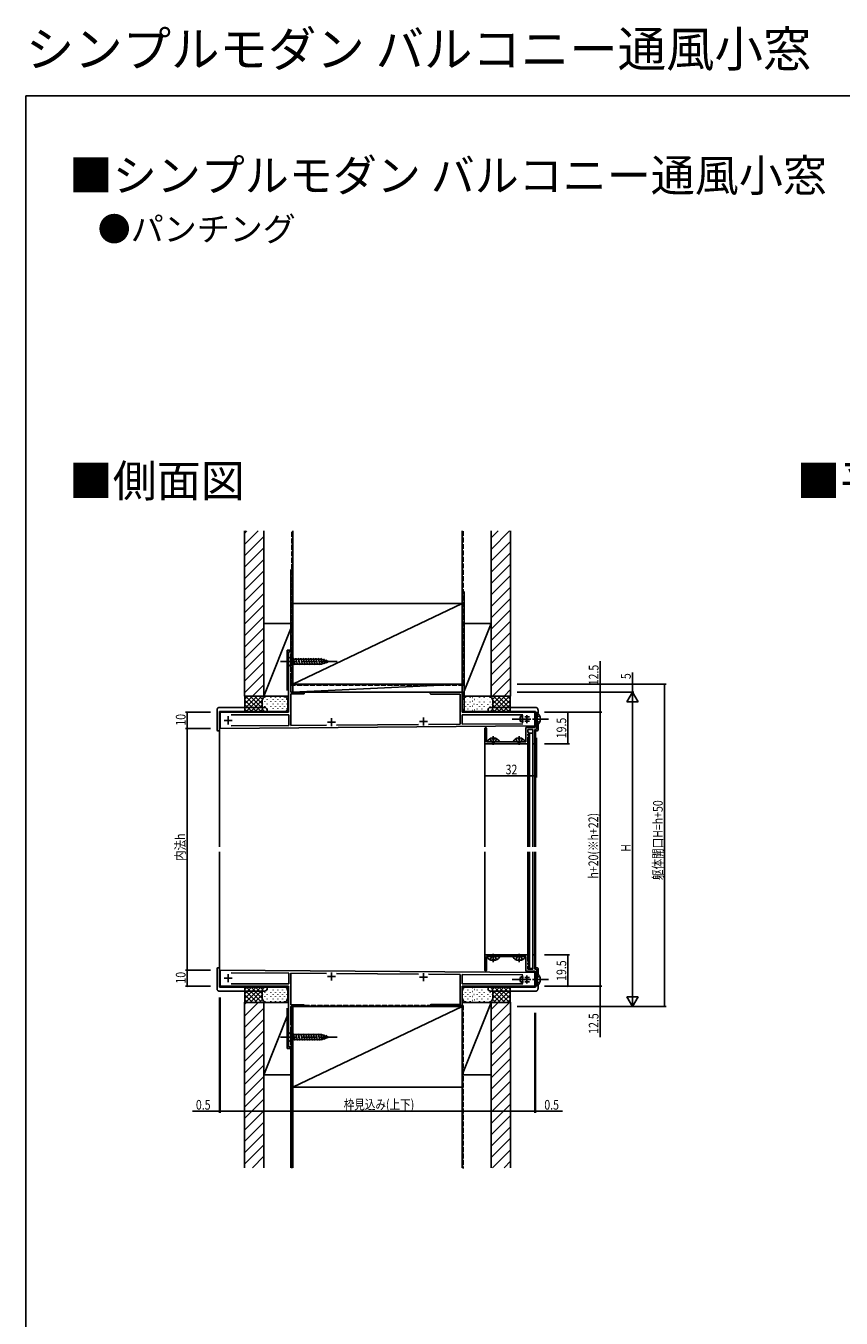
# Model space of a CAD drawing. Extents: x 0 to 990, y 0 to 1603.
# Drawn here: x 0 to 505, y 802 to 1603 of the extents above; entities that cross this region are included whole.
import ezdxf

# ---------------------------------------------------------------- set-up
doc = ezdxf.new("R2010")
doc.units = 0
doc.linetypes.add('YCENTER_1', pattern=[13, 10, -1, 1, -1])
doc.linetypes.add('YHIDDEN_1', pattern=[4, 3, -1])
for name, color, linetype in [('USER1', 3, 'CONTINUOUS'), ('YKK_11', 7, 'CONTINUOUS'), ('YKK_12', 2, 'CONTINUOUS'), ('YKK_13', 4, 'CONTINUOUS'), ('YKK_D', 6, 'CONTINUOUS'), ('YKK_ZWAK', 7, 'CONTINUOUS'), ('YSS_K', 3, 'CONTINUOUS')]:
    doc.layers.add(name, color=color, linetype=linetype)
doc.styles.get("Standard").update_dxf_attribs({"font": 'txt', "bigfont": 'BIGFONT'})

msp = doc.modelspace()

# ---------------------------------------------------------------- linework, layer by layer
at = {"layer": 'YKK_11', "color": 0, "linetype": 'ByBlock', "ltscale": 0.5}
for p, q in [((162.9, 1215.05), (162.9, 1177.55)), ((165.5, 1215.05), (162.9, 1215.05)), ((164.3, 1202.75), (164.3, 1214.05)), ((164.3, 1214.05), (165.5, 1214.05)), ((165.5, 1214.05), (165.5, 1215.05)), ((165.5, 1202.75), (164.3, 1202.75)), ((165.5, 1201.75), (165.5, 1202.75)), ((164.3, 1201.75), (165.5, 1201.75)), ((164.3, 1190.05), (164.3, 1201.75)), ((172.5, 1190.05), (164.3, 1190.05)), ((164.3, 1169.39), (164.3, 1189.05)), ((164.3, 1189.05), (172.5, 1189.05)), ((172.5, 1189.05), (172.5, 1190.05)), ((270.5, 1190.05), (251.1, 1190.05)), ((251.1, 1188.85), (269.2, 1188.85)), ((269.2, 1188.85), (269.2, 1170.2)), ((270.5, 1177.55), (270.5, 1190.05)), ((162.9, 1177.55), (120.5, 1177.55)), ((120.5, 1177.55), (120.5, 1167.55)), ((127.2, 1176.05), (163, 1176.05)), ((127.2, 1176.05), (163, 1176.05)), ((163, 1176.05), (163, 1169.38)), ((315.5, 1177.55), (270.5, 1177.55)), ((270.5, 1176.05), (270.5, 1170.21)), ((308.1, 1176.05), (270.5, 1176.05)), ((308.1, 1176.05), (270.5, 1176.05)), ((270.5, 1170.21), (308.1, 1170.49)), ((316.5, 1177.55), (315.5, 1177.55)), ((315.5, 1177.55), (315.5, 1168.05)), ((315.5, 1169.05), (315.5, 1177.55)), ((316.5, 1166.95), (316.5, 1177.55)), ((120.5, 1167.55), (315.5, 1169.05)), ((163, 1169.38), (127.2, 1169.1)), ((186.39, 1169.56), (164.3, 1169.39)), ((243.37, 1170), (192.64, 1169.61)), ((269.2, 1170.2), (249.66, 1170.05)), ((284.5, 1167.5), (284.5, 1158.05)), ((285.6, 1159.15), (285.6, 1167.5)), ((310, 1168.05), (310, 1159.15)), ((315.5, 1168.05), (310, 1168.05)), ((311.2, 1166.95), (314.2, 1166.95)), ((311.2, 1165.05), (311.2, 1166.95)), ((312, 1165.05), (311.2, 1165.05)), ((311.2, 1164.05), (312, 1164.05)), ((311.2, 1163.05), (311.2, 1164.05)), ((312, 1163.05), (311.2, 1163.05)), ((312, 1164.05), (312, 1165.05)), ((312, 1162.05), (312, 1163.05)), ((314.2, 1166.95), (314.2, 1158.05)), ((315.5, 1166.95), (316.5, 1166.95)), ((315.5, 1158.05), (315.5, 1166.95)), ((284.5, 1158.05), (311.2, 1158.05)), ((289.34, 1159.15), (285.6, 1159.15)), ((289.53, 1159.03), (289.34, 1159.15)), ((290.08, 1159.03), (289.53, 1159.03)), ((290.26, 1159.15), (290.08, 1159.03)), ((305.34, 1159.15), (290.26, 1159.15)), ((305.53, 1159.03), (305.34, 1159.15)), ((306.08, 1159.03), (305.53, 1159.03)), ((306.26, 1159.15), (306.08, 1159.03)), ((310, 1159.15), (306.26, 1159.15)), ((311.2, 1162.05), (312, 1162.05)), ((311.2, 1158.05), (311.2, 1162.05)), ((314.2, 1158.05), (315.5, 1158.05)), ((284.5, 1027.05), (311.2, 1027.05)), ((284.5, 1017.6), (284.5, 1027.05)), ((311.2, 1027.05), (311.2, 1023.05)), ((314.2, 1018.15), (314.2, 1027.05)), ((314.2, 1027.05), (315.5, 1027.05)), ((315.5, 1027.05), (315.5, 1018.15)), ((285.6, 1025.95), (285.6, 1017.6)), ((289.34, 1025.95), (285.6, 1025.95)), ((289.53, 1026.07), (289.34, 1025.95)), ((290.08, 1026.07), (289.53, 1026.07)), ((290.26, 1025.95), (290.08, 1026.07)), ((305.34, 1025.95), (290.26, 1025.95)), ((305.53, 1026.07), (305.34, 1025.95)), ((306.08, 1026.07), (305.53, 1026.07)), ((306.26, 1025.95), (306.08, 1026.07)), ((310, 1025.95), (306.26, 1025.95)), ((310, 1017.05), (310, 1025.95)), ((311.2, 1023.05), (312, 1023.05)), ((311.2, 1022.05), (311.2, 1021.05)), ((312, 1022.05), (311.2, 1022.05)), ((311.2, 1021.05), (312, 1021.05)), ((311.2, 1020.05), (311.2, 1018.15)), ((312, 1020.05), (311.2, 1020.05)), ((312, 1023.05), (312, 1022.05)), ((312, 1021.05), (312, 1020.05)), ((120.5, 1017.55), (315.5, 1016.05)), ((120.5, 1007.55), (120.5, 1017.55)), ((163, 1015.72), (127.2, 1016)), ((163, 1009.05), (163, 1015.72)), ((186.39, 1015.54), (164.3, 1015.71)), ((164.3, 1015.71), (164.3, 996.05)), ((243.37, 1015.11), (192.64, 1015.5)), ((269.2, 1014.91), (249.66, 1015.06)), ((269.2, 996.25), (269.2, 1014.91)), ((270.5, 1014.9), (308.1, 1014.61)), ((270.5, 1009.05), (270.5, 1014.9)), ((315.5, 1017.05), (310, 1017.05)), ((311.2, 1018.15), (314.2, 1018.15)), ((315.5, 1018.15), (316.5, 1018.15)), ((315.5, 1007.55), (315.5, 1017.05)), ((315.5, 1016.05), (315.5, 1007.55)), ((316.5, 1018.15), (316.5, 1007.55)), ((162.9, 1007.55), (120.5, 1007.55)), ((127.2, 1009.05), (163, 1009.05)), ((127.2, 1009.05), (163, 1009.05)), ((162.9, 970.05), (162.9, 1007.55)), ((308.1, 1009.05), (270.5, 1009.05)), ((308.1, 1009.05), (270.5, 1009.05)), ((315.5, 1007.55), (270.5, 1007.55)), ((270.5, 1007.55), (270.5, 995.05)), ((316.5, 1007.55), (315.5, 1007.55)), ((164.3, 996.05), (172.5, 996.05)), ((164.3, 995.05), (164.3, 983.35)), ((172.5, 995.05), (164.3, 995.05)), ((172.5, 996.05), (172.5, 995.05)), ((251.1, 996.25), (269.2, 996.25)), ((270.5, 995.05), (251.1, 995.05)), ((164.3, 983.35), (165.5, 983.35)), ((165.5, 982.35), (164.3, 982.35)), ((164.3, 982.35), (164.3, 971.05)), ((165.5, 983.35), (165.5, 982.35)), ((164.3, 971.05), (165.5, 971.05)), ((165.5, 971.05), (165.5, 970.05)), ((165.5, 970.05), (162.9, 970.05))]:
    msp.add_line(p, q, dxfattribs=at)
at = {"layer": 'YKK_11', "color": 2, "ltscale": 0.5}
for p, q in [((123, 1172.55), (128, 1172.55)), ((125.5, 1175.05), (125.5, 1170.05)), ((187, 1171.45), (192, 1171.45)), ((189.5, 1173.95), (189.5, 1168.95)), ((244, 1171.85), (249, 1171.85)), ((246.5, 1174.35), (246.5, 1169.35)), ((308, 1173.35), (313, 1173.35)), ((310.5, 1175.85), (310.5, 1170.85)), ((123, 1012.55), (128, 1012.55)), ((125.5, 1010.05), (125.5, 1015.05)), ((187, 1013.65), (192, 1013.65)), ((189.5, 1011.15), (189.5, 1016.15)), ((244, 1013.25), (249, 1013.25)), ((246.5, 1010.75), (246.5, 1015.75)), ((308, 1011.75), (313, 1011.75)), ((310.5, 1009.25), (310.5, 1014.25))]:
    msp.add_line(p, q, dxfattribs=at)
at = {"layer": 'YKK_11', "color": 0, "linetype": 'ByBlock', "ltscale": 0.5}
for centre, radius, start, end in [((251.1, 1189.45), 0.6, 89.99999, 270.00001), ((285.05, 1167.5), 0.55, 359.99999, 180.00001), ((285.05, 1017.6), 0.55, 179.99999, 0.00001), ((251.1, 995.65), 0.6, 89.99999, 270.00001)]:
    msp.add_arc(centre, radius, start, end, dxfattribs=at)
at = {"layer": 'YKK_12', "linetype": 'Continuous'}
for p, q in [((162.9, 1215.05), (162.9, 1178.05)), ((165.5, 1215.05), (162.9, 1215.05)), ((165.5, 1190.05), (165.5, 1215.05)), ((270.5, 1190.05), (165.5, 1190.05)), ((270.5, 1178.05), (270.5, 1190.05)), ((120, 1178.05), (162.9, 1178.05)), ((120, 1178.05), (120, 1094.05)), ((270.5, 1178.05), (316, 1178.05)), ((316, 1178.05), (316, 1177.55)), ((314.2, 1164.65), (314.2, 1094.05)), ((316, 1166.95), (316, 1094.05)), ((284.5, 1158.05), (284.5, 1094.05)), ((284.5, 1158.05), (284.5, 1094.05)), ((284.5, 1158.05), (312.2, 1158.05)), ((311.2, 1158.05), (311.2, 1094.05)), ((312, 1158.05), (312, 1094.05)), ((314.2, 1158.05), (315.5, 1158.05)), ((315.5, 1158.05), (315.5, 1094.05)), ((120, 1091.05), (120, 1007.05)), ((284.5, 1091.05), (284.5, 1027.05)), ((284.5, 1091.05), (284.5, 1027.05)), ((311.2, 1091.05), (311.2, 1027.05)), ((312, 1091.05), (312, 1027.05)), ((314.2, 1091.05), (314.2, 1027.05)), ((315.5, 1091.05), (315.5, 1027.05)), ((316, 1091.05), (316, 1018.15)), ((284.5, 1027.05), (312.2, 1027.05)), ((314.2, 1027.05), (315.5, 1027.05)), ((120, 1007.05), (162.9, 1007.05)), ((162.9, 970.05), (162.9, 1007.05)), ((270.5, 1007.05), (316, 1007.05)), ((270.5, 1007.05), (270.5, 995.05)), ((270.5, 995.05), (165.5, 995.05)), ((165.5, 970.05), (165.5, 995.05)), ((165.5, 970.05), (162.9, 970.05))]:
    msp.add_line(p, q, dxfattribs=at)
at = {"layer": 'YKK_13', "linetype": 'Continuous'}
for p, q in [((162.9, 1212.15), (162.9, 1205.95)), ((162.9, 1212.15), (164.45, 1210.6)), ((182.98, 1210.6), (164.45, 1210.6)), ((164.45, 1210.6), (164.45, 1207.5)), ((166.88, 1206.95), (165.75, 1211.15)), ((168.43, 1206.95), (167.3, 1211.15)), ((169.98, 1206.95), (168.86, 1211.15)), ((171.54, 1206.95), (170.41, 1211.15)), ((173.09, 1206.95), (171.96, 1211.15)), ((174.64, 1206.95), (173.52, 1211.15)), ((176.19, 1206.95), (175.07, 1211.15)), ((177.75, 1206.95), (176.62, 1211.15)), ((179.3, 1206.95), (178.17, 1211.15)), ((180.85, 1206.95), (179.73, 1211.15)), ((182.41, 1206.95), (181.28, 1211.15)), ((183.89, 1207.21), (182.83, 1211.15)), ((187.9, 1209.05), (182.98, 1210.6)), ((185.32, 1207.66), (184.51, 1210.7)), ((162.9, 1205.95), (164.45, 1207.5)), ((164.45, 1207.5), (182.98, 1207.5)), ((187.9, 1209.05), (182.98, 1207.5)), ((186.75, 1208.11), (186.2, 1210.16)), ((118.5, 1179.05), (118.5, 1166.55)), ((148, 1180.55), (120, 1180.55)), ((149.5, 1178.05), (149.5, 1179.05)), ((286.5, 1178.05), (286.5, 1179.05)), ((288, 1180.55), (316, 1180.55)), ((317.5, 1179.05), (317.5, 1176.72)), ((148, 1178.05), (120, 1178.05)), ((120, 1166.55), (120, 1178.05)), ((149.5, 1178.05), (148, 1178.05)), ((286.5, 1178.05), (288, 1178.05)), ((288, 1178.05), (316, 1178.05)), ((307.9, 1175.35), (306.5, 1174.65)), ((306.5, 1174.65), (306.5, 1172.05)), ((307.9, 1171.35), (306.5, 1172.05)), ((306.59, 1174.7), (308.4, 1174.7)), ((306.59, 1172.01), (308.46, 1172.01)), ((307.9, 1171.35), (307.9, 1175.35)), ((308.4, 1175.35), (307.9, 1175.35)), ((307.9, 1171.35), (308.4, 1171.35)), ((309.3, 1174.7), (312.3, 1174.7)), ((309.3, 1172.01), (312.3, 1172.01)), ((316, 1177.55), (316, 1178.05)), ((316.5, 1177.1), (316.5, 1171.35)), ((316.5, 1177.1), (317.01, 1177.1)), ((316.5, 1169.6), (316.5, 1175.35)), ((317.01, 1177.1), (317.01, 1171.35)), ((317.01, 1169.6), (317.01, 1175.35)), ((119, 1166.05), (120, 1166.05)), ((120, 1166.05), (120, 1166.55)), ((312.2, 1094.05), (312.2, 1164.65)), ((314.2, 1164.65), (312.2, 1164.65)), ((314.2, 1094.05), (314.2, 1162.65)), ((316, 1166.55), (316, 1166.95)), ((316, 1166.05), (316, 1166.55)), ((317, 1166.05), (316, 1166.05)), ((316.5, 1169.6), (317.01, 1169.6)), ((317.5, 1169.99), (317.5, 1166.55)), ((286.2, 1159.15), (293.4, 1159.15)), ((289.38, 1161.63), (289.38, 1160.75)), ((290.23, 1160.75), (289.38, 1160.75)), ((290.23, 1161.63), (290.23, 1160.75)), ((309.4, 1159.15), (302.2, 1159.15)), ((305.38, 1161.63), (305.38, 1160.75)), ((305.38, 1160.75), (306.23, 1160.75)), ((306.23, 1161.63), (306.23, 1160.75)), ((312.2, 1018.65), (312.2, 1091.05)), ((314.2, 1018.65), (314.2, 1091.05)), ((118.5, 1006.05), (118.5, 1018.55)), ((119, 1019.05), (120, 1019.05)), ((120, 1019.05), (120, 1018.55)), ((120, 1018.55), (120, 1007.05)), ((286.2, 1025.95), (293.4, 1025.95)), ((290.23, 1024.35), (289.38, 1024.35)), ((289.38, 1023.47), (289.38, 1024.35)), ((290.23, 1023.47), (290.23, 1024.35)), ((309.4, 1025.95), (302.2, 1025.95)), ((305.38, 1024.35), (306.23, 1024.35)), ((305.38, 1023.47), (305.38, 1024.35)), ((306.23, 1023.47), (306.23, 1024.35)), ((314.2, 1018.65), (312.2, 1018.65)), ((316, 1019.05), (316, 1018.15)), ((317, 1019.05), (316, 1019.05)), ((316, 1018.55), (316, 1018.15)), ((317.5, 1015.12), (317.5, 1018.55)), ((307.9, 1013.75), (306.5, 1013.05)), ((306.5, 1010.45), (306.5, 1013.05)), ((307.9, 1009.75), (306.5, 1010.45)), ((306.59, 1013.1), (308.46, 1013.1)), ((306.59, 1010.41), (308.46, 1010.41)), ((307.9, 1013.75), (308.4, 1013.75)), ((307.9, 1013.75), (307.9, 1009.75)), ((309.28, 1010.41), (312.3, 1010.41)), ((309.3, 1013.1), (312.3, 1013.1)), ((316.5, 1015.5), (316.5, 1009.75)), ((316.5, 1015.5), (317.01, 1015.5)), ((316.5, 1008), (316.5, 1013.75)), ((317.01, 1015.5), (317.01, 1009.75)), ((317.01, 1008), (317.01, 1013.75)), ((148, 1007.05), (120, 1007.05)), ((148, 1004.55), (120, 1004.55)), ((149.5, 1007.05), (148, 1007.05)), ((149.5, 1007.05), (149.5, 1006.05)), ((286.5, 1007.05), (286.5, 1006.05)), ((286.5, 1007.05), (288, 1007.05)), ((288, 1007.05), (316, 1007.05)), ((288, 1004.55), (316, 1004.55)), ((308.4, 1009.75), (307.9, 1009.75)), ((316, 1007.55), (316, 1007.05)), ((316.5, 1008), (317.01, 1008)), ((317.5, 1006.05), (317.5, 1008.39)), ((162.9, 979.15), (162.9, 972.95)), ((162.9, 979.15), (164.45, 977.6)), ((166.88, 973.95), (165.75, 978.15)), ((168.43, 973.95), (167.3, 978.15)), ((169.98, 973.95), (168.86, 978.15)), ((171.54, 973.95), (170.41, 978.15)), ((173.09, 973.95), (171.96, 978.15)), ((174.64, 973.95), (173.52, 978.15)), ((176.19, 973.95), (175.07, 978.15)), ((177.75, 973.95), (176.62, 978.15)), ((179.3, 973.95), (178.17, 978.15)), ((180.85, 973.95), (179.73, 978.15)), ((182.41, 973.95), (181.28, 978.15)), ((183.89, 974.21), (182.83, 978.15)), ((162.9, 972.95), (164.45, 974.5)), ((182.98, 977.6), (164.45, 977.6)), ((164.45, 977.6), (164.45, 974.5)), ((164.45, 974.5), (182.98, 974.5)), ((187.9, 976.05), (182.98, 977.6)), ((187.9, 976.05), (182.98, 974.5)), ((185.32, 974.66), (184.51, 977.7)), ((186.75, 975.11), (186.2, 977.16))]:
    msp.add_line(p, q, dxfattribs=at)
at = {"layer": 'YKK_13', "linetype": 'YCENTER_1'}
for p, q in [((157.9, 1209.05), (192.9, 1209.05)), ((324, 1173.35), (301.5, 1173.35)), ((289.8, 1162.65), (289.8, 1157.44)), ((305.8, 1162.65), (305.8, 1157.44)), ((289.8, 1022.45), (289.8, 1027.67)), ((305.8, 1022.45), (305.8, 1027.67)), ((324, 1011.75), (301.5, 1011.75)), ((157.9, 976.05), (192.9, 976.05))]:
    msp.add_line(p, q, dxfattribs=at)
at = {"layer": 'YKK_13', "linetype": 'YHIDDEN_1'}
for p, q in [((316.65, 1174.5), (316.04, 1173.35)), ((316.65, 1172.21), (316.04, 1173.35)), ((318.51, 1175.4), (316.65, 1174.5)), ((318.51, 1171.3), (316.65, 1172.21)), ((287.75, 1161.12), (288.66, 1159.3)), ((289.8, 1158.69), (288.66, 1159.3)), ((289.8, 1158.69), (290.95, 1159.3)), ((291.85, 1161.12), (290.95, 1159.3)), ((303.75, 1161.12), (304.66, 1159.3)), ((305.8, 1158.69), (304.66, 1159.3)), ((305.8, 1158.69), (306.95, 1159.3)), ((307.85, 1161.12), (306.95, 1159.3)), ((289.8, 1026.41), (288.66, 1025.8)), ((289.8, 1026.41), (290.95, 1025.8)), ((305.8, 1026.41), (304.66, 1025.8)), ((305.8, 1026.41), (306.95, 1025.8)), ((287.75, 1023.99), (288.66, 1025.8)), ((291.85, 1023.99), (290.95, 1025.8)), ((303.75, 1023.99), (304.66, 1025.8)), ((307.85, 1023.99), (306.95, 1025.8)), ((316.65, 1012.9), (316.04, 1011.75)), ((316.65, 1010.61), (316.04, 1011.75)), ((318.51, 1013.8), (316.65, 1012.9)), ((318.51, 1009.7), (316.65, 1010.61))]:
    msp.add_line(p, q, dxfattribs=at)
at = {"layer": 'YKK_13', "linetype": 'Continuous'}
for centre, radius, start, end in [((148, 1179.05), 1.5, 0, 90), ((288, 1179.05), 1.5, 90, 180), ((314.47, 1173.35), 4.53, 304.06671, 55.93329), ((119, 1166.55), 0.5, 180, 270), ((317, 1166.55), 0.5, 270, 0), ((286.2, 1159.31), 0.154, 152.71904, 270), ((289.8, 1157.45), 4.2, 95.80773, 152.71904), ((289.8, 1157.45), 4.2, 27.28096, 84.19227), ((293.4, 1159.31), 0.154, 270, 27.28096), ((302.2, 1159.31), 0.154, 152.71904, 270), ((305.8, 1157.45), 4.2, 95.80773, 152.71904), ((305.8, 1157.45), 4.2, 27.28096, 84.19227), ((309.4, 1159.31), 0.154, 270, 27.28096), ((119, 1018.55), 0.5, 90, 180), ((286.2, 1025.8), 0.154, 90, 207.28096), ((289.8, 1027.65), 4.2, 207.28096, 264.19227), ((289.8, 1027.65), 4.2, 275.80773, 332.71904), ((293.4, 1025.8), 0.154, 332.71904, 90), ((302.2, 1025.8), 0.154, 90, 207.28096), ((305.8, 1027.65), 4.2, 207.28096, 264.19227), ((305.8, 1027.65), 4.2, 275.80773, 332.71904), ((309.4, 1025.8), 0.154, 332.71904, 90), ((317, 1018.55), 0.5, 0, 90), ((314.47, 1011.75), 4.53, 304.06671, 55.93329), ((148, 1006.05), 1.5, 270, 0), ((288, 1006.05), 1.5, 180, 270)]:
    msp.add_arc(centre, radius, start, end, dxfattribs=at)
for points in [[(120, 1180.55), (119.93, 1180.55), (119.79, 1180.54), (119.58, 1180.5), (119.37, 1180.42), (119.19, 1180.32), (119.01, 1180.19), (118.86, 1180.04), (118.73, 1179.87), (118.63, 1179.68), (118.56, 1179.48), (118.51, 1179.27), (118.5, 1179.12), (118.5, 1179.05)], [(316, 1180.55), (316.07, 1180.55), (316.21, 1180.54), (316.42, 1180.5), (316.63, 1180.42), (316.81, 1180.32), (316.99, 1180.19), (317.14, 1180.04), (317.27, 1179.87), (317.37, 1179.68), (317.44, 1179.48), (317.49, 1179.27), (317.5, 1179.12), (317.5, 1179.05)], [(120, 1004.55), (119.93, 1004.55), (119.79, 1004.56), (119.58, 1004.61), (119.37, 1004.68), (119.19, 1004.78), (119.01, 1004.91), (118.86, 1005.06), (118.73, 1005.24), (118.63, 1005.42), (118.56, 1005.63), (118.51, 1005.84), (118.5, 1005.98), (118.5, 1006.05)], [(316, 1004.55), (316.07, 1004.55), (316.21, 1004.56), (316.42, 1004.61), (316.63, 1004.68), (316.81, 1004.78), (316.99, 1004.91), (317.14, 1005.06), (317.27, 1005.24), (317.37, 1005.42), (317.44, 1005.63), (317.49, 1005.84), (317.5, 1005.98), (317.5, 1006.05)]]:
    msp.add_open_spline(points, degree=3, dxfattribs=at)
at = {"layer": 'YKK_D'}
for p, q in [((356, 1190.05), (356, 1209.17)), ((304.5, 1195.05), (397, 1195.05)), ((324.08, 1195.05), (377, 1195.05)), ((376, 1195.05), (376, 1202.25)), ((376, 1190.05), (376, 1195.05)), ((396, 1195.05), (396, 995.05)), ((304.5, 1190.05), (357, 1190.05)), ((324.08, 1190.05), (377, 1190.05)), ((324.08, 1190.05), (377, 1190.05)), ((356, 1177.55), (356, 1190.05)), ((376, 1190.05), (372.5, 1183.99)), ((376, 1190.05), (379.5, 1183.99)), ((376, 1190.05), (376, 1177.93)), ((372.5, 1183.99), (379.5, 1183.99)), ((376, 1002.05), (376, 1183.05)), ((114.5, 1177.55), (99, 1177.55)), ((100, 1177.55), (100, 1167.55)), ((321.5, 1177.55), (337, 1177.55)), ((324.08, 1177.55), (357, 1177.55)), ((324.08, 1177.55), (357, 1177.55)), ((336, 1158.05), (336, 1177.55)), ((356, 1177.55), (356, 1007.55)), ((114.5, 1167.55), (99, 1167.55)), ((112.25, 1167.55), (99, 1167.55)), ((100, 1167.55), (100, 1017.55)), ((316.5, 1161.61), (316.5, 1137.05)), ((321.5, 1158.05), (337, 1158.05)), ((284.5, 1142.76), (284.5, 1137.05)), ((316.5, 1138.05), (284.5, 1138.05)), ((321.5, 1027.05), (337, 1027.05)), ((336, 1027.05), (336, 1007.55)), ((112.25, 1017.55), (99, 1017.55)), ((114.5, 1017.55), (99, 1017.55)), ((100, 1017.55), (100, 1007.55)), ((114.5, 1007.55), (99, 1007.55)), ((321.5, 1007.55), (337, 1007.55)), ((324.08, 1007.55), (357, 1007.55)), ((324.1, 1007.55), (357, 1007.55)), ((356, 1007.55), (356, 995.05)), ((376, 995.05), (376, 1007.18)), ((120, 1000.55), (120, 929.05)), ((120.5, 1000.55), (120.5, 929.05)), ((120.5, 1000.55), (120.5, 929.05)), ((304.5, 995.05), (397, 995.05)), ((324.08, 995.05), (357, 995.05)), ((324.14, 995.05), (377, 995.05)), ((356, 995.05), (356, 975.93)), ((376, 995.05), (372.5, 1001.11)), ((379.5, 1001.11), (372.5, 1001.11)), ((376, 995.05), (379.5, 1001.11)), ((315.5, 991.05), (315.5, 929.05)), ((315.5, 991.05), (315.5, 929.05)), ((316, 991.05), (316, 929.05)), ((120, 930.05), (103.4, 930.05)), ((120.5, 930.05), (120, 930.05)), ((120.5, 930.05), (315.5, 930.05)), ((120.5, 930.05), (122.2, 930.05)), ((315.5, 930.05), (313.8, 930.05)), ((315.5, 930.05), (316, 930.05)), ((316, 930.05), (332.6, 930.05))]:
    msp.add_line(p, q, dxfattribs=at)
at = {"layer": 'YKK_D', "linetype": 'ByBlock', "const_width": 0.85}
for points in [[(376, 1194.95, 1), (376, 1195.16, 1)], [(396, 1194.95, 1), (396, 1195.16, 1)], [(356, 1189.95, 1), (356, 1190.16, 1)], [(100, 1177.45, 1), (100, 1177.66, 1)], [(336, 1177.45, 1), (336, 1177.66, 1)], [(356, 1177.66, 1), (356, 1177.45, 1)], [(356, 1177.45, 1), (356, 1177.66, 1)], [(100, 1167.66, 1), (100, 1167.45, 1)], [(100, 1167.45, 1), (100, 1167.66, 1)], [(336, 1158.16, 1), (336, 1157.95, 1)], [(284.61, 1138.05, 1), (284.39, 1138.05, 1)], [(316.39, 1138.05, 1), (316.61, 1138.05, 1)], [(336, 1026.95, 1), (336, 1027.16, 1)], [(100, 1017.45, 1), (100, 1017.66, 1)], [(100, 1017.66, 1), (100, 1017.45, 1)], [(100, 1007.66, 1), (100, 1007.45, 1)], [(336, 1007.66, 1), (336, 1007.45, 1)], [(356, 1007.45, 1), (356, 1007.66, 1)], [(356, 1007.66, 1), (356, 1007.45, 1)], [(356, 995.16, 1), (356, 994.95, 1)], [(396, 995.16, 1), (396, 994.94, 1)], [(119.89, 930.05, 1), (120.11, 930.05, 1)], [(120.61, 930.05, 1), (120.39, 930.05, 1)], [(120.61, 930.05, 1), (120.39, 930.05, 1)], [(315.39, 930.05, 1), (315.61, 930.05, 1)], [(315.39, 930.05, 1), (315.61, 930.05, 1)], [(316.11, 930.05, 1), (315.89, 930.05, 1)]]:
    msp.add_lwpolyline(points, format="xyb", close=True, dxfattribs=at)
at = {"layer": 'YKK_ZWAK'}
for p, q in [((0, 1560), (990, 1560)), ((0, 0), (0, 1560))]:
    msp.add_line(p, q, dxfattribs=at)
at = {"layer": 'YSS_K', "linetype": 'Continuous'}
for p, q in [((135.5, 1187.55), (135.5, 1290.05)), ((135.5, 1281.62), (143.93, 1290.05)), ((135.5, 1288.69), (136.86, 1290.05)), ((135.5, 1274.55), (147.5, 1286.55)), ((147.5, 1187.55), (147.5, 1290.05)), ((165.5, 1190.05), (165.5, 1290.05)), ((270.5, 1245.05), (270.5, 1290.05)), ((288.5, 1187.55), (288.5, 1290.05)), ((288.5, 1285.69), (292.86, 1290.05)), ((288.5, 1278.62), (299.93, 1290.05)), ((288.5, 1271.55), (300.5, 1283.55)), ((300.5, 1187.55), (300.5, 1290.05)), ((135.5, 1267.48), (147.5, 1279.48)), ((288.5, 1264.48), (300.5, 1276.48)), ((135.5, 1260.4), (147.5, 1272.4)), ((288.5, 1257.4), (300.5, 1269.4)), ((135.5, 1253.33), (147.5, 1265.33)), ((288.5, 1250.33), (300.5, 1262.33)), ((135.5, 1246.26), (147.5, 1258.26)), ((135.5, 1239.19), (147.5, 1251.19)), ((288.5, 1243.26), (300.5, 1255.26)), ((135.5, 1232.12), (147.5, 1244.12)), ((165.5, 1245.05), (270.5, 1245.05)), ((270.5, 1245.05), (165.5, 1195.05)), ((165.5, 1245.05), (165.5, 1195.05)), ((270.5, 1195.05), (270.5, 1245.05)), ((288.5, 1236.19), (300.5, 1248.19)), ((135.5, 1225.05), (147.5, 1237.05)), ((288.5, 1229.12), (300.5, 1241.12)), ((135.5, 1217.98), (147.5, 1229.98)), ((165.5, 1232.55), (147.5, 1232.55)), ((147.5, 1187.55), (165.5, 1232.55)), ((147.5, 1232.55), (147.5, 1187.55)), ((165.5, 1190.05), (165.5, 1232.55)), ((288.5, 1232.55), (270.5, 1187.55)), ((270.5, 1232.55), (270.5, 1187.55)), ((288.5, 1232.55), (270.5, 1232.55)), ((288.5, 1222.05), (300.5, 1234.05)), ((288.5, 1187.55), (288.5, 1232.55)), ((288.5, 1214.98), (300.5, 1226.98)), ((135.5, 1210.91), (147.5, 1222.91)), ((288.5, 1207.91), (300.5, 1219.91)), ((135.5, 1203.84), (147.5, 1215.84)), ((288.5, 1200.84), (300.5, 1212.84)), ((135.5, 1196.76), (147.5, 1208.76)), ((288.5, 1193.76), (300.5, 1205.76)), ((135.5, 1189.69), (147.5, 1201.69)), ((140.43, 1187.55), (147.5, 1194.62)), ((165.5, 1195.05), (270.5, 1195.05)), ((270.5, 1195.05), (165.5, 1195.05)), ((165.5, 1190.05), (270.5, 1195.05)), ((165.5, 1195.05), (165.5, 1190.05)), ((270.5, 1190.05), (270.5, 1195.05)), ((289.36, 1187.55), (300.5, 1198.69)), ((135.5, 1187.55), (162.9, 1187.55)), ((135.5, 1187.55), (135.8, 1187.25)), ((135.8, 1179.99), (143.36, 1187.55)), ((135.8, 1182.82), (140.53, 1187.55)), ((135.8, 1185.65), (137.7, 1187.55)), ((135.8, 1177.85), (135.8, 1187.25)), ((146.19, 1177.55), (136.19, 1187.55)), ((136.19, 1177.55), (146.19, 1187.55)), ((146.55, 1180.02), (139.01, 1187.55)), ((146.5, 1182.89), (141.84, 1187.55)), ((146.67, 1185.55), (144.67, 1187.55)), ((147.94, 1187.11), (147.5, 1187.55)), ((148.12, 1186.79), (148.12, 1186.99)), ((148.5, 1187.55), (162.9, 1187.55)), ((159.5, 1187.55), (149.5, 1187.55)), ((151.94, 1186.79), (151.94, 1186.99)), ((154.77, 1186.79), (154.77, 1186.99)), ((157.6, 1186.79), (157.6, 1186.99)), ((160.43, 1186.79), (160.43, 1186.99)), ((165.5, 1190.05), (270.5, 1190.05)), ((270.5, 1187.55), (286.5, 1187.55)), ((288.5, 1187.55), (271.5, 1187.55)), ((272.57, 1186.79), (272.57, 1186.59)), ((275.4, 1186.79), (275.4, 1186.59)), ((276.7, 1186.7), (276.9, 1186.7)), ((281.23, 1186.79), (281.23, 1186.59)), ((284.06, 1186.79), (284.06, 1186.59)), ((287.88, 1186.79), (287.88, 1186.59)), ((288.5, 1187.55), (300.5, 1187.55)), ((291.33, 1187.55), (289.33, 1185.55)), ((294.16, 1187.55), (289.5, 1182.89)), ((296.99, 1187.55), (289.5, 1180.07)), ((289.81, 1187.55), (299.81, 1177.55)), ((299.81, 1187.55), (289.81, 1177.55)), ((292.64, 1187.55), (300.2, 1179.99)), ((295.47, 1187.55), (300.2, 1182.82)), ((296.43, 1187.55), (300.5, 1191.62)), ((298.3, 1187.55), (300.2, 1185.65)), ((300.5, 1187.55), (300.2, 1187.25)), ((300.2, 1187.25), (300.2, 1177.85)), ((143.36, 1177.55), (135.8, 1185.11)), ((140.53, 1177.55), (135.8, 1182.28)), ((137.7, 1177.55), (135.8, 1179.45)), ((139.01, 1177.55), (146.5, 1185.04)), ((141.84, 1177.55), (146.5, 1182.21)), ((144.67, 1177.55), (146.67, 1179.55)), ((146.5, 1184.55), (146.5, 1180.55)), ((146.7, 1185.38), (146.7, 1185.58)), ((146.7, 1182.55), (146.7, 1182.75)), ((146.7, 1179.72), (146.7, 1179.92)), ((148.12, 1183.97), (148.12, 1184.17)), ((148.12, 1181.14), (148.12, 1181.34)), ((148.12, 1178.31), (148.12, 1178.51)), ((149.53, 1185.38), (149.53, 1185.58)), ((149.53, 1182.55), (149.53, 1182.75)), ((149.53, 1179.72), (149.53, 1179.92)), ((151.94, 1183.97), (151.94, 1184.17)), ((151.94, 1181.14), (151.94, 1181.34)), ((151.94, 1178.31), (151.94, 1178.51)), ((153.36, 1185.38), (153.36, 1185.58)), ((153.36, 1182.55), (153.36, 1182.75)), ((153.36, 1179.72), (153.36, 1179.92)), ((154.77, 1183.97), (154.77, 1184.17)), ((154.77, 1181.14), (154.77, 1181.34)), ((154.77, 1178.31), (154.77, 1178.51)), ((156.19, 1185.38), (156.19, 1185.58)), ((156.19, 1182.55), (156.19, 1182.75)), ((156.19, 1179.72), (156.19, 1179.92)), ((157.6, 1183.97), (157.6, 1184.17)), ((157.6, 1181.14), (157.6, 1181.34)), ((157.6, 1178.31), (157.6, 1178.51)), ((159.01, 1185.38), (159.01, 1185.58)), ((159.01, 1182.55), (159.01, 1182.75)), ((159.01, 1179.72), (159.01, 1179.92)), ((160.43, 1183.97), (160.43, 1184.17)), ((160.43, 1181.14), (160.43, 1181.34)), ((160.43, 1178.31), (160.43, 1178.51)), ((161.84, 1185.38), (161.84, 1185.58)), ((161.84, 1182.55), (161.84, 1182.75)), ((161.84, 1179.72), (161.84, 1179.92)), ((162.5, 1180.55), (162.5, 1184.55)), ((270.5, 1184.55), (270.5, 1180.55)), ((271.16, 1185.38), (271.16, 1185.18)), ((271.16, 1182.55), (271.16, 1182.35)), ((271.16, 1179.72), (271.16, 1179.52)), ((272.57, 1183.97), (272.57, 1183.77)), ((272.57, 1181.14), (272.57, 1180.94)), ((273.99, 1185.38), (273.99, 1185.18)), ((273.99, 1182.55), (273.99, 1182.35)), ((273.99, 1179.72), (273.99, 1179.52)), ((275.4, 1183.97), (275.4, 1183.77)), ((275.4, 1181.14), (275.4, 1180.94)), ((276.7, 1181.25), (276.9, 1181.25)), ((276.81, 1184.36), (277.01, 1184.36)), ((276.81, 1178.69), (277.01, 1178.69)), ((277.81, 1182.58), (278.01, 1182.58)), ((277.92, 1185.48), (278.12, 1185.48)), ((278.14, 1179.13), (278.34, 1179.13)), ((279.81, 1185.38), (279.81, 1185.18)), ((279.81, 1182.55), (279.81, 1182.35)), ((279.81, 1179.72), (279.81, 1179.52)), ((281.23, 1183.97), (281.23, 1183.77)), ((281.23, 1181.14), (281.23, 1180.94)), ((282.64, 1185.38), (282.64, 1185.18)), ((282.64, 1182.55), (282.64, 1182.35)), ((282.64, 1179.72), (282.64, 1179.52)), ((284.06, 1183.97), (284.06, 1183.77)), ((284.06, 1181.14), (284.06, 1180.94)), ((286.47, 1185.38), (286.47, 1185.18)), ((286.47, 1182.55), (286.47, 1182.35)), ((286.47, 1179.72), (286.47, 1179.52)), ((287.88, 1183.97), (287.88, 1183.77)), ((287.88, 1181.14), (287.88, 1180.94)), ((289.3, 1185.38), (289.3, 1185.18)), ((289.3, 1182.55), (289.3, 1182.35)), ((289.3, 1179.72), (289.3, 1179.52)), ((289.33, 1179.55), (291.33, 1177.55)), ((289.45, 1185.08), (296.99, 1177.55)), ((289.5, 1180.55), (289.5, 1184.55)), ((289.5, 1182.21), (294.16, 1177.55)), ((300.2, 1185.11), (292.64, 1177.55)), ((300.2, 1182.28), (295.47, 1177.55)), ((300.2, 1179.45), (298.3, 1177.55)), ((135.5, 1177.55), (135.8, 1177.85)), ((147.5, 1177.55), (147.94, 1177.99)), ((149.5, 1177.55), (159.5, 1177.55)), ((272.57, 1178.31), (272.57, 1178.11)), ((273.5, 1177.55), (286.5, 1177.55)), ((275.4, 1178.31), (275.4, 1178.11)), ((281.23, 1178.31), (281.23, 1178.11)), ((284.06, 1178.31), (284.06, 1178.11)), ((287.88, 1178.31), (287.88, 1178.11)), ((300.5, 1177.55), (300.2, 1177.85)), ((135.5, 1007.55), (135.8, 1007.25)), ((143.36, 1007.55), (135.8, 999.99)), ((140.53, 1007.55), (135.8, 1002.82)), ((137.7, 1007.55), (135.8, 1005.65)), ((135.8, 1007.25), (135.8, 997.85)), ((135.8, 1005.11), (143.36, 997.55)), ((135.8, 1002.28), (140.53, 997.55)), ((146.19, 1007.55), (136.19, 997.55)), ((136.19, 1007.55), (146.19, 997.55)), ((139.01, 1007.55), (146.5, 1000.07)), ((146.55, 1005.08), (139.01, 997.55)), ((141.84, 1007.55), (146.5, 1002.89)), ((146.5, 1002.21), (141.84, 997.55)), ((144.67, 1007.55), (146.67, 1005.55)), ((146.5, 1000.55), (146.5, 1004.55)), ((146.7, 1005.38), (146.7, 1005.18)), ((146.7, 1002.55), (146.7, 1002.35)), ((147.5, 1007.55), (147.94, 1007.11)), ((148.12, 1006.79), (148.12, 1006.59)), ((148.12, 1003.97), (148.12, 1003.77)), ((149.5, 1007.55), (159.5, 1007.55)), ((149.53, 1005.38), (149.53, 1005.18)), ((149.53, 1002.55), (149.53, 1002.35)), ((151.94, 1006.79), (151.94, 1006.59)), ((151.94, 1003.97), (151.94, 1003.77)), ((153.36, 1005.38), (153.36, 1005.18)), ((153.36, 1002.55), (153.36, 1002.35)), ((154.77, 1006.79), (154.77, 1006.59)), ((154.77, 1003.97), (154.77, 1003.77)), ((156.19, 1005.38), (156.19, 1005.18)), ((156.19, 1002.55), (156.19, 1002.35)), ((157.6, 1006.79), (157.6, 1006.59)), ((157.6, 1003.97), (157.6, 1003.77)), ((159.01, 1005.38), (159.01, 1005.18)), ((159.01, 1002.55), (159.01, 1002.35)), ((160.43, 1006.79), (160.43, 1006.59)), ((160.43, 1003.97), (160.43, 1003.77)), ((161.84, 1005.38), (161.84, 1005.18)), ((161.84, 1002.55), (161.84, 1002.35)), ((162.5, 1004.55), (162.5, 1000.55)), ((270.5, 1004.55), (270.5, 1000.55)), ((271.16, 1005.38), (271.16, 1005.18)), ((271.16, 1002.55), (271.16, 1002.35)), ((288.5, 1007.55), (271.5, 1007.55)), ((272.57, 1006.79), (272.57, 1006.59)), ((272.57, 1003.97), (272.57, 1003.77)), ((273.99, 1005.38), (273.99, 1005.18)), ((273.99, 1002.55), (273.99, 1002.35)), ((275.4, 1006.79), (275.4, 1006.59)), ((275.4, 1003.97), (275.4, 1003.77)), ((276.7, 1006.7), (276.9, 1006.7)), ((276.81, 1004.36), (277.01, 1004.36)), ((277.81, 1002.58), (278.01, 1002.58)), ((277.92, 1005.48), (278.12, 1005.48)), ((279.81, 1005.38), (279.81, 1005.18)), ((279.81, 1002.55), (279.81, 1002.35)), ((281.23, 1006.79), (281.23, 1006.59)), ((281.23, 1003.97), (281.23, 1003.77)), ((282.64, 1005.38), (282.64, 1005.18)), ((282.64, 1002.55), (282.64, 1002.35)), ((284.06, 1006.79), (284.06, 1006.59)), ((284.06, 1003.97), (284.06, 1003.77)), ((286.47, 1005.38), (286.47, 1005.18)), ((286.47, 1002.55), (286.47, 1002.35)), ((287.88, 1006.79), (287.88, 1006.59)), ((287.88, 1003.97), (287.88, 1003.77)), ((289.3, 1005.38), (289.3, 1005.18)), ((289.3, 1002.55), (289.3, 1002.35)), ((289.33, 1005.55), (291.33, 1007.55)), ((289.45, 1000.02), (296.99, 1007.55)), ((289.5, 1002.89), (294.16, 1007.55)), ((296.99, 997.55), (289.5, 1005.04)), ((289.5, 1000.55), (289.5, 1004.55)), ((294.16, 997.55), (289.5, 1002.21)), ((289.81, 997.55), (299.81, 1007.55)), ((299.81, 997.55), (289.81, 1007.55)), ((300.2, 999.99), (292.64, 1007.55)), ((292.64, 997.55), (300.2, 1005.11)), ((300.2, 1002.82), (295.47, 1007.55)), ((295.47, 997.55), (300.2, 1002.28)), ((300.2, 1005.65), (298.3, 1007.55)), ((300.5, 1007.55), (300.2, 1007.25)), ((300.2, 997.85), (300.2, 1007.25)), ((135.5, 997.55), (135.8, 997.85)), ((135.5, 895.05), (135.5, 997.55)), ((135.5, 997.55), (162.9, 997.55)), ((135.5, 989.12), (143.93, 997.55)), ((135.5, 996.19), (136.86, 997.55)), ((135.8, 999.45), (137.7, 997.55)), ((146.67, 999.55), (144.67, 997.55)), ((146.7, 999.72), (146.7, 999.52)), ((147.94, 997.99), (147.5, 997.55)), ((147.5, 997.55), (147.5, 895.05)), ((147.5, 997.55), (147.5, 952.55)), ((162.9, 997.55), (147.5, 997.55)), ((148.12, 1001.14), (148.12, 1000.94)), ((148.12, 998.31), (148.12, 998.11)), ((159.5, 997.55), (149.5, 997.55)), ((149.53, 999.72), (149.53, 999.52)), ((151.94, 1001.14), (151.94, 1000.94)), ((151.94, 998.31), (151.94, 998.11)), ((153.36, 999.72), (153.36, 999.52)), ((154.77, 1001.14), (154.77, 1000.94)), ((154.77, 998.31), (154.77, 998.11)), ((156.19, 999.72), (156.19, 999.52)), ((157.6, 1001.14), (157.6, 1000.94)), ((157.6, 998.31), (157.6, 998.11)), ((159.01, 999.72), (159.01, 999.52)), ((160.43, 1001.14), (160.43, 1000.94)), ((160.43, 998.31), (160.43, 998.11)), ((161.84, 999.72), (161.84, 999.52)), ((164.3, 994.55), (164.5, 995.05)), ((165.5, 995.05), (270.5, 995.05)), ((270.5, 995.05), (165.5, 945.05)), ((165.5, 995.05), (165.5, 945.05)), ((270.5, 997.55), (270.5, 952.55)), ((270.5, 952.55), (288.5, 997.55)), ((288.5, 997.55), (270.5, 997.55)), ((270.5, 895.05), (270.5, 995.05)), ((271.16, 999.72), (271.16, 999.52)), ((272.57, 1001.14), (272.57, 1000.94)), ((272.57, 998.31), (272.57, 998.11)), ((273.5, 997.55), (286.5, 997.55)), ((273.99, 999.72), (273.99, 999.52)), ((275.4, 1001.14), (275.4, 1000.94)), ((275.4, 998.31), (275.4, 998.11)), ((276.7, 1001.25), (276.9, 1001.25)), ((276.81, 998.69), (277.01, 998.69)), ((278.14, 999.13), (278.34, 999.13)), ((279.81, 999.72), (279.81, 999.52)), ((281.23, 1001.14), (281.23, 1000.94)), ((281.23, 998.31), (281.23, 998.11)), ((282.64, 999.72), (282.64, 999.52)), ((284.06, 1001.14), (284.06, 1000.94)), ((284.06, 998.31), (284.06, 998.11)), ((286.47, 999.72), (286.47, 999.52)), ((287.88, 1001.14), (287.88, 1000.94)), ((287.88, 998.31), (287.88, 998.11)), ((288.5, 895.05), (288.5, 997.55)), ((288.5, 952.55), (288.5, 997.55)), ((288.5, 986.12), (299.93, 997.55)), ((288.5, 993.19), (292.86, 997.55)), ((288.5, 997.55), (300.5, 997.55)), ((289.3, 999.72), (289.3, 999.52)), ((291.33, 997.55), (289.33, 999.55)), ((298.3, 997.55), (300.2, 999.45)), ((300.5, 997.55), (300.2, 997.85)), ((300.5, 997.55), (300.5, 895.05)), ((135.5, 982.04), (147.5, 994.04)), ((135.5, 974.97), (147.5, 986.97)), ((147.5, 952.55), (162.9, 991.05)), ((288.5, 979.04), (300.5, 991.04)), ((135.5, 967.9), (147.5, 979.9)), ((288.5, 971.97), (300.5, 983.97)), ((135.5, 960.83), (147.5, 972.83)), ((288.5, 964.9), (300.5, 976.9)), ((135.5, 953.76), (147.5, 965.76)), ((165.5, 952.55), (165.5, 970.05)), ((165.5, 895.05), (165.5, 969.05)), ((288.5, 957.83), (300.5, 969.83)), ((288.5, 950.76), (300.5, 962.76)), ((135.5, 946.69), (147.5, 958.69)), ((288.5, 943.69), (300.5, 955.69)), ((135.5, 939.62), (147.5, 951.62)), ((147.5, 952.55), (165.5, 952.55)), ((270.5, 952.55), (288.5, 952.55)), ((288.5, 936.62), (300.5, 948.62)), ((135.5, 932.55), (147.5, 944.55)), ((165.5, 945.05), (270.5, 945.05)), ((288.5, 929.55), (300.5, 941.55)), ((135.5, 925.48), (147.5, 937.48)), ((135.5, 918.41), (147.5, 930.41)), ((288.5, 922.48), (300.5, 934.48)), ((135.5, 911.33), (147.5, 923.33)), ((288.5, 915.41), (300.5, 927.41)), ((135.5, 904.26), (147.5, 916.26)), ((288.5, 908.33), (300.5, 920.33)), ((135.5, 897.19), (147.5, 909.19)), ((288.5, 901.26), (300.5, 913.26)), ((289.36, 895.05), (300.5, 906.19)), ((140.43, 895.05), (147.5, 902.12)), ((296.43, 895.05), (300.5, 899.12))]:
    msp.add_line(p, q, dxfattribs=at)
at = {"layer": 'YSS_K', "color": 0, "linetype": 'YHIDDEN_1'}
for p, q in [((164.8, 1194.35), (164.8, 1289.68)), ((165.3, 1194.85), (165.3, 1290.05)), ((270.7, 1194.85), (270.7, 1290.05)), ((271.2, 1289.92), (271.2, 1194.35)), ((270.5, 1194.85), (165.5, 1194.85)), ((271.2, 1194.35), (164.8, 1194.35)), ((164.8, 995.75), (271.2, 995.75)), ((164.8, 894.77), (164.8, 995.75)), ((270.7, 995.25), (165.3, 995.25)), ((165.3, 995.25), (165.3, 895.05)), ((270.7, 895.05), (270.7, 995.25)), ((271.2, 995.75), (271.2, 894.46))]:
    msp.add_line(p, q, dxfattribs=at)
at = {"layer": 'YSS_K', "color": 0, "linetype": 'Continuous'}
for p, q in [((164.3, 1216.05), (164.3, 1266.05)), ((271.7, 1177.55), (271.7, 1252.55)), ((161.9, 1216.05), (161.9, 1191.05)), ((161.9, 1216.05), (164.3, 1216.05)), ((161.9, 969.05), (161.9, 994.05)), ((161.9, 969.05), (164.3, 969.05)), ((164.3, 969.05), (164.3, 895.05))]:
    msp.add_line(p, q, dxfattribs=at)
at = {"layer": 'YSS_K', "linetype": 'Continuous'}
for centre, start, end in [((149.5, 1184.55), 90, 180), ((159.5, 1184.55), 0, 90), ((273.5, 1184.55), 90, 180), ((286.5, 1184.55), 0, 90), ((149.5, 1180.55), 180, 270), ((159.5, 1180.55), 270, 0), ((273.5, 1180.55), 180, 270), ((286.5, 1180.55), 270, 0), ((149.5, 1004.55), 90, 180), ((159.5, 1004.55), 0, 90), ((273.5, 1004.55), 90, 180), ((286.5, 1004.55), 0, 90), ((149.5, 1000.55), 180, 270), ((159.5, 1000.55), 270, 0), ((273.5, 1000.55), 180, 270), ((286.5, 1000.55), 270, 0)]:
    msp.add_arc(centre, 3, start, end, dxfattribs=at)

# ---------------------------------------------------------------- texts
at = {"layer": 'USER1'}
for s, height, p in [('シンプルモダン バルコニー通風小窓', 22, (0, 1578)), ('■シンプルモダン バルコニー通風小窓', 20, (26.6, 1500.62)), ('●パンチング', 15, (44.54, 1469.83)), ('■側面図', 20, (26.6, 1311.12)), ('■平面図', 20, (477.75, 1311.12))]:
    msp.add_text(s, height=height, dxfattribs=at).set_placement(p)
at = {"layer": 'YKK_D', "width": 0.8}
for s, p in [('12.5', (355, 1194.29)), ('5', (375, 1198.14)), ('10', (99, 1169.25)), ('19.5', (335, 1161.44)), ('躯体開口H=h+50', (394.83, 1073.49)), ('h+20(※h+22)', (354.8, 1074.4)), ('内法h', (98.73, 1085.3)), ('H', (375, 1091)), ('19.5', (335, 1010.94)), ('10', (99, 1009.25)), ('12.5', (355, 978.09))]:
    msp.add_text(s, height=6, rotation=90, dxfattribs=at).set_placement(p)
for s, p in [('32', (297.42, 1139.05)), ('枠見込み(上下)', (197.07, 931.26)), ('0.5', (105.41, 931.05)), ('0.5', (321.41, 931.05))]:
    msp.add_text(s, height=6, dxfattribs=at).set_placement(p)

doc.saveas('drawing.dxf')
